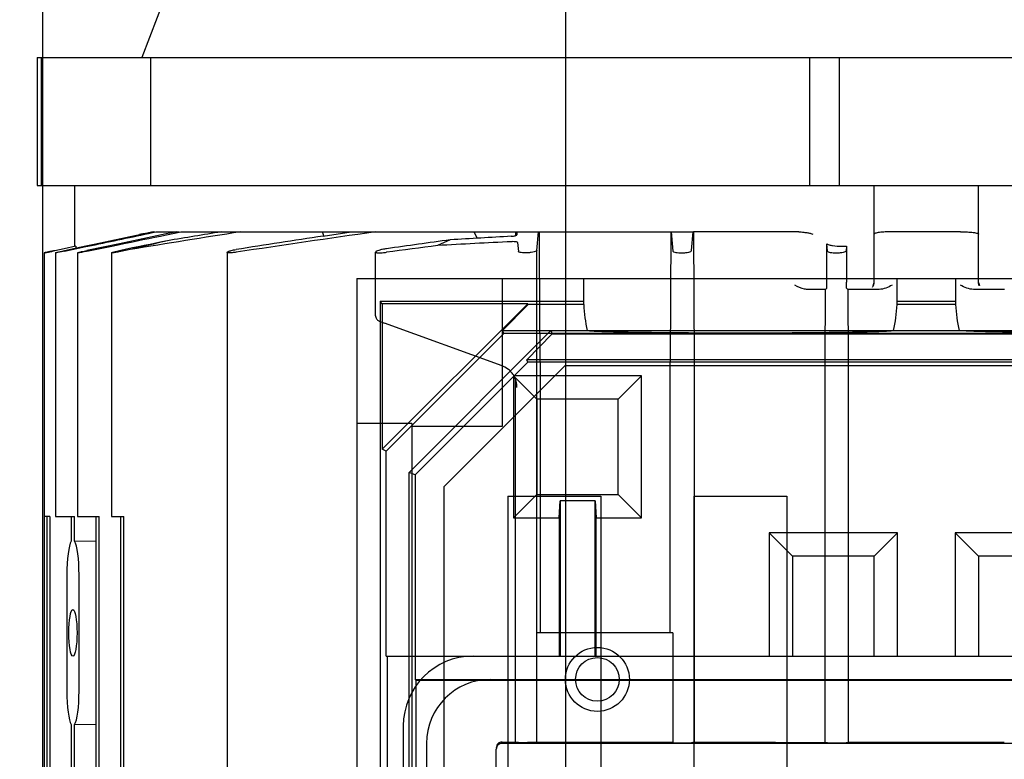
# Model space of a CAD drawing. Extents: x 3200 to 41061, y -19006 to 3409.
# Drawn here: x 34185 to 34270, y -11283 to -11219 of the extents above; entities that cross this region are included whole.
import ezdxf

# ---------------------------------------------------------------- set-up
doc = ezdxf.new("R2010")
doc.units = 0
doc.header["$MEASUREMENT"] = 0
for name, color, linetype in [('B1_ASSEMBLY_MEMBERS', 7, 'CONTINUOUS'), ('B3_FEATURES_WITH_GEOMETRY', 7, 'CONTINUOUS'), ('KRESK', 6, 'CONTINUOUS')]:
    doc.layers.add(name, color=color, linetype=linetype)
doc.styles.add('POLSKI', font='txt.shx', dxfattribs={"oblique": 15})
doc.dimstyles.new('Kopia ISO-25', dxfattribs={"dimscale": 0, "dimtxt": 45, "dimasz": 45, "dimexe": 1.25, "dimexo": 0.63, "dimgap": 6.3, "dimtad": 1, "dimdec": 0, "dimdsep": 46, "dimtxsty": 'POLSKI', "dimcen": 0.5, "dimclrd": 3, "dimclre": 3, "dimclrt": 1, "dimadec": 0, "dimazin": 0, "dimtfac": 10, "dimtdec": 0, "dimtmove": 0, "dimatfit": 3, "dimfxl": 1, "dimtvp": 1, "dimtolj": 1, "dimtzin": 0, "dimarcsym": 0})

# ---------------------------------------------------------------- blocks, each defined once
blk = doc.blocks.new('*D25')
at = {"layer": 'KRESK', "color": 3, "lineweight": -2}
for p, q in [((34347.487, -10806.595), (33051.179, -10806.595)), ((33052.429, -10851.595), (33052.429, -11561.595)), ((34347.487, -11606.595), (33051.179, -11606.595))]:
    blk.add_line(p, q, dxfattribs=at)
at = {"layer": 'KRESK', "color": 3, "lineweight": -3}
for points in [[(33059.929, -10851.595), (33044.929, -10851.595), (33052.429, -10806.595)], [(33044.929, -11561.595), (33059.929, -11561.595), (33052.429, -11606.595)]]:
    blk.add_solid(points, dxfattribs=at)
at = {"layer": 'KRESK', "color": 1, "insert": (33023.629, -11206.595), "char_height": 45, "attachment_point": 5, "rotation": 90, "style": 'POLSKI'}
blk.add_mtext('\\A1;800', dxfattribs=at)

msp = doc.modelspace()

# ---------------------------------------------------------------- hatches: boundary and pattern name
at = {"layer": 'KRESK'}
h = msp.add_hatch(dxfattribs=at)
h.set_pattern_fill('AR-B816', color=256, scale=50, style=0)
h.set_pattern_definition([(0, (0, 0), (0, 60), []), (90, (0, 0), (-60, 60), [60, -60])])
h.paths.add_polyline_path([(33698.157, -12923.106), (33698.157, -12893.106), (33865.637, -12893.106), (33875.637, -12893.106), (33925.637, -12893.106), (33935.637, -12893.106), (34110.637, -12893.106), (34120.637, -12893.106), (34170.637, -12893.106), (34180.637, -12893.106), (34348.157, -12893.106), (34348.157, -12923.106), (34598.157, -12923.106), (34598.157, -12643.106), (33443.157, -12643.106), (33443.157, -12923.106)])
h.paths.add_polyline_path([(34256.262, -12890.451), (34256.262, -12892.286), (34277.517, -12892.286), (34277.517, -12890.451), (34273.878, -12890.451), (34273.878, -12821.422), (34271.528, -12821.422), (34272.053, -12818.79), (34272.053, -12817.382), (34261.522, -12817.382), (34261.522, -12818.79), (34262.047, -12821.422), (34259.863, -12821.422), (34259.863, -12890.451)], flags=16)
h.paths.add_polyline_path([(33769.055, -12892.286), (33790.31, -12892.286), (33790.31, -12890.451), (33786.709, -12890.451), (33786.709, -12821.422), (33784.525, -12821.422), (33785.05, -12818.79), (33785.05, -12817.382), (33774.519, -12817.382), (33774.519, -12818.79), (33775.044, -12821.422), (33772.694, -12821.422), (33772.694, -12890.451), (33769.055, -12890.451)], flags=16)
h.paths.add_polyline_path([(34132.866, -12889.447), (34132.866, -12891.282), (34154.122, -12891.282), (34154.122, -12889.447), (34150.483, -12889.447), (34150.483, -12820.418), (34148.133, -12820.418), (34148.657, -12817.786), (34148.657, -12816.377), (34138.127, -12816.377), (34138.127, -12817.786), (34138.651, -12820.418), (34136.467, -12820.418), (34136.467, -12889.447)], flags=16)
h.paths.add_polyline_path([(33892.152, -12889.447), (33892.152, -12891.282), (33913.407, -12891.282), (33913.407, -12889.447), (33909.806, -12889.447), (33909.806, -12820.418), (33907.622, -12820.418), (33908.147, -12817.786), (33908.147, -12816.377), (33897.616, -12816.377), (33897.616, -12817.786), (33898.141, -12820.418), (33895.791, -12820.418), (33895.791, -12889.447)], flags=16)
h.paths.add_polyline_path([(33698.157, -15129.273), (33698.157, -15099.273), (33865.637, -15099.273), (33875.637, -15099.273), (33925.637, -15099.273), (33935.637, -15099.273), (34110.637, -15099.273), (34120.637, -15099.273), (34170.637, -15099.273), (34180.637, -15099.273), (34348.157, -15099.273), (34348.157, -15129.273), (34598.157, -15129.273), (34598.157, -14849.273), (33443.157, -14849.273), (33443.157, -15129.273)])
h.paths.add_polyline_path([(34132.866, -15097.449), (34154.122, -15097.449), (34154.122, -15095.614), (34150.483, -15095.614), (34150.483, -15026.585), (34148.133, -15026.585), (34148.657, -15023.953), (34148.657, -15022.544), (34138.127, -15022.544), (34138.127, -15023.953), (34138.651, -15026.585), (34136.467, -15026.585), (34136.467, -15095.614), (34132.866, -15095.614)], flags=16)
h.paths.add_polyline_path([(33892.152, -15097.449), (33913.407, -15097.449), (33913.407, -15095.614), (33909.806, -15095.614), (33909.806, -15026.585), (33907.622, -15026.585), (33908.147, -15023.953), (33908.147, -15022.544), (33897.616, -15022.544), (33897.616, -15023.953), (33898.141, -15026.585), (33895.791, -15026.585), (33895.791, -15095.614), (33892.152, -15095.614)], flags=16)
h.paths.add_polyline_path([(33769.055, -15096.618), (33769.055, -15098.453), (33790.31, -15098.453), (33790.31, -15096.618), (33786.709, -15096.618), (33786.709, -15027.589), (33784.525, -15027.589), (33785.05, -15024.957), (33785.05, -15023.549), (33774.519, -15023.549), (33774.519, -15024.957), (33775.044, -15027.589), (33772.694, -15027.589), (33772.694, -15096.618)], flags=16)
h.paths.add_polyline_path([(34256.262, -15098.453), (34277.517, -15098.453), (34277.517, -15096.618), (34273.878, -15096.618), (34273.878, -15027.589), (34271.528, -15027.589), (34272.053, -15024.957), (34272.053, -15023.549), (34261.522, -15023.549), (34261.522, -15024.957), (34262.047, -15027.589), (34259.863, -15027.589), (34259.863, -15096.618), (34256.262, -15096.618)], flags=16)
h.paths.add_polyline_path([(33443.117, -10826.595), (33443.117, -10556.595), (34598.117, -10556.595), (34598.117, -10826.595), (34348.117, -10826.595), (34348.117, -10812.595), (34348.117, -10806.595), (34342.117, -10806.595), (34328.117, -10806.595), (34324.092, -10806.595), (34324.092, -10804.76), (34320.453, -10804.76), (34320.453, -10735.731), (34318.103, -10735.731), (34318.628, -10733.099), (34318.628, -10731.691), (34308.097, -10731.691), (34308.097, -10733.099), (34308.622, -10735.731), (34306.438, -10735.731), (34306.438, -10804.76), (34302.837, -10804.76), (34302.837, -10806.595), (34283.117, -10806.595), (34273.117, -10806.595), (33783.117, -10806.595), (33773.117, -10806.595), (33763.117, -10806.595), (33743.397, -10806.595), (33743.397, -10804.76), (33739.795, -10804.76), (33739.795, -10735.731), (33737.611, -10735.731), (33738.136, -10733.099), (33738.136, -10731.691), (33727.606, -10731.691), (33727.606, -10733.099), (33728.13, -10735.731), (33725.78, -10735.731), (33725.78, -10804.76), (33722.141, -10804.76), (33722.141, -10806.595), (33718.117, -10806.595), (33704.117, -10806.595), (33698.117, -10806.595), (33698.117, -10812.595), (33698.117, -10826.595)])
h.paths.add_polyline_path([(33443.117, -11856.595), (33443.117, -11586.595), (33698.117, -11586.595), (33698.117, -11600.595), (33698.117, -11606.595), (33699.117, -11606.595), (33704.117, -11606.595), (33722.141, -11606.595), (33722.141, -11608.43), (33725.78, -11608.43), (33725.78, -11677.459), (33728.13, -11677.459), (33727.606, -11680.091), (33727.606, -11681.5), (33738.136, -11681.5), (33738.136, -11680.091), (33737.611, -11677.459), (33739.795, -11677.459), (33739.795, -11608.43), (33743.397, -11608.43), (33743.397, -11606.595), (33773.117, -11606.595), (33783.117, -11606.595), (34173.182, -11606.595), (34273.117, -11606.595), (34283.117, -11606.595), (34302.837, -11606.595), (34302.837, -11608.43), (34306.438, -11608.43), (34306.438, -11677.459), (34308.622, -11677.459), (34308.097, -11680.091), (34308.097, -11681.5), (34318.628, -11681.5), (34318.628, -11680.091), (34318.103, -11677.459), (34320.453, -11677.459), (34320.453, -11608.43), (34324.092, -11608.43), (34324.092, -11606.595), (34342.117, -11606.595), (34348.117, -11606.595), (34348.117, -11600.595), (34348.117, -11586.595), (34598.117, -11586.595), (34598.117, -11856.595)])
h.paths.add_polyline_path([(33443.157, -13943.106), (33443.157, -13693.106), (33698.157, -13693.106), (33699.157, -13693.106), (33769.819, -13693.106, 0.010638), (33770.031, -13693.11), (33785.031, -13693.11), (33830.031, -13693.11), (33840.031, -13693.11), (33840.031, -13693.106), (33865.637, -13693.106), (33875.637, -13693.106), (33876.703, -13693.106), (33877.935, -13693.106), (33925.637, -13693.106), (33935.637, -13693.106), (34110.637, -13693.106), (34120.637, -13693.106), (34170.637, -13693.106), (34180.637, -13693.106), (34206.54, -13693.106), (34206.54, -13693.11), (34216.54, -13693.11), (34261.54, -13693.11), (34276.54, -13693.11, 0.010638), (34276.753, -13693.106), (34348.157, -13693.106), (34598.157, -13693.106), (34598.157, -13943.106)])
h.paths.add_polyline_path([(33803.625, -13695.325), (33807.264, -13695.325), (33807.264, -13764.354), (33809.614, -13764.354), (33809.089, -13766.986), (33809.089, -13768.394), (33819.62, -13768.394), (33819.62, -13766.986), (33819.095, -13764.354), (33821.279, -13764.354), (33821.279, -13695.325), (33824.88, -13695.325), (33824.88, -13693.49), (33803.625, -13693.49)], flags=16)
h.paths.add_polyline_path([(34132.866, -13694.93), (34132.866, -13696.765), (34136.467, -13696.765), (34136.467, -13765.794), (34138.651, -13765.794), (34138.127, -13768.426), (34138.127, -13769.834), (34148.657, -13769.834), (34148.657, -13768.426), (34148.133, -13765.794), (34150.483, -13765.794), (34150.483, -13696.765), (34154.122, -13696.765), (34154.122, -13694.93)], flags=16)
h.paths.add_polyline_path([(33892.152, -13694.93), (33892.152, -13696.765), (33895.791, -13696.765), (33895.791, -13765.794), (33898.141, -13765.794), (33897.616, -13768.426), (33897.616, -13769.834), (33908.147, -13769.834), (33908.147, -13768.426), (33907.622, -13765.794), (33909.806, -13765.794), (33909.806, -13696.765), (33913.407, -13696.765), (33913.407, -13694.93)], flags=16)
h.paths.add_polyline_path([(34221.691, -13695.325), (34225.293, -13695.325), (34225.293, -13764.354), (34227.477, -13764.354), (34226.952, -13766.986), (34226.952, -13768.394), (34237.482, -13768.394), (34237.482, -13766.986), (34236.958, -13764.354), (34239.308, -13764.354), (34239.308, -13695.325), (34242.947, -13695.325), (34242.947, -13693.49), (34221.691, -13693.49)], flags=16)
h.paths.add_polyline_path([(33443.157, -16149.273), (33443.157, -15899.273), (33698.157, -15899.273), (33699.157, -15899.273), (33769.819, -15899.273, 0.010638), (33770.031, -15899.277), (33785.031, -15899.277), (33830.031, -15899.277), (33840.031, -15899.277), (33840.031, -15899.273), (33865.637, -15899.273), (33875.637, -15899.273), (33876.703, -15899.273), (33877.935, -15899.273), (33925.637, -15899.273), (33935.637, -15899.273), (34110.637, -15899.273), (34120.637, -15899.273), (34170.637, -15899.273), (34180.637, -15899.273), (34206.54, -15899.273), (34206.54, -15899.277), (34216.54, -15899.277), (34261.54, -15899.277), (34276.54, -15899.277, 0.010638), (34276.753, -15899.273), (34348.157, -15899.273), (34598.157, -15899.273), (34598.157, -16149.273)])
h.paths.add_polyline_path([(33803.625, -15901.492), (33807.264, -15901.492), (33807.264, -15970.521), (33809.614, -15970.521), (33809.089, -15973.153), (33809.089, -15974.561), (33819.62, -15974.561), (33819.62, -15973.153), (33819.095, -15970.521), (33821.279, -15970.521), (33821.279, -15901.492), (33824.88, -15901.492), (33824.88, -15899.657), (33803.625, -15899.657)], flags=16)
h.paths.add_polyline_path([(34132.866, -15901.097), (34132.866, -15902.932), (34136.467, -15902.932), (34136.467, -15971.961), (34138.651, -15971.961), (34138.127, -15974.593), (34138.127, -15976.001), (34148.657, -15976.001), (34148.657, -15974.593), (34148.133, -15971.961), (34150.483, -15971.961), (34150.483, -15902.932), (34154.122, -15902.932), (34154.122, -15901.097)], flags=16)
h.paths.add_polyline_path([(34221.691, -15899.657), (34221.691, -15901.492), (34225.293, -15901.492), (34225.293, -15970.521), (34227.477, -15970.521), (34226.952, -15973.153), (34226.952, -15974.561), (34237.482, -15974.561), (34237.482, -15973.153), (34236.958, -15970.521), (34239.308, -15970.521), (34239.308, -15901.492), (34242.947, -15901.492), (34242.947, -15899.657)], flags=16)
h.paths.add_polyline_path([(33892.152, -15902.932), (33895.791, -15902.932), (33895.791, -15971.961), (33898.141, -15971.961), (33897.616, -15974.593), (33897.616, -15976.001), (33908.147, -15976.001), (33908.147, -15974.593), (33907.622, -15971.961), (33909.806, -15971.961), (33909.806, -15902.932), (33913.407, -15902.932), (33913.407, -15901.097), (33892.152, -15901.097)], flags=16)

# ---------------------------------------------------------------- linework, layer by layer
at = {"layer": 'B1_ASSEMBLY_MEMBERS', "color": 7, "linetype": 'Continuous'}
for p, q in [((34187.208, -11586.757), (34187.208, -10826.433)), ((34232.208, -11586.757), (34232.208, -10826.433)), ((34187.208, -11222.595), (34187.208, -11106.445)), ((34203.208, -11203.057), (34195.708, -11222.595)), ((34186.708, -11222.595), (34339.708, -11222.595)), ((34186.708, -11222.595), (34186.708, -11233.595)), ((34187.076, -11233.595), (34187.076, -11222.595)), ((34196.454, -11222.595), (34196.454, -11233.595)), ((34253.195, -11233.595), (34253.195, -11222.595)), ((34255.708, -11222.595), (34255.708, -11233.595)), ((34186.708, -11233.595), (34339.708, -11233.595)), ((34187.208, -11365.595), (34187.208, -11233.595)), ((34189.958, -11238.843), (34189.958, -11233.595)), ((34258.708, -11242.012), (34258.708, -11233.595)), ((34267.708, -11242.012), (34267.708, -11233.595)), ((34196.608, -11237.619), (34191.614, -11238.675)), ((34196.603, -11237.595), (34196.873, -11237.595)), ((34196.719, -11237.595), (34196.608, -11237.619)), ((34196.954, -11237.595), (34198.924, -11237.595)), ((34197.828, -11237.85), (34199.059, -11237.595)), ((34198.443, -11237.656), (34198.426, -11237.595)), ((34198.661, -11237.595), (34198.436, -11237.642)), ((34199.059, -11237.595), (34241.234, -11237.595)), ((34211.387, -11237.951), (34211.262, -11237.595)), ((34211.317, -11237.961), (34213.731, -11237.595)), ((34224.561, -11238.145), (34224.298, -11237.595)), ((34227.867, -11237.595), (34227.866, -11237.845)), ((34227.965, -11237.595), (34227.987, -11237.845)), ((34229.708, -11239.197), (34229.842, -11237.595)), ((34229.936, -11239.196), (34229.927, -11237.595)), ((34241.234, -11237.595), (34241.179, -11248.791)), ((34241.269, -11237.595), (34243.141, -11237.595)), ((34241.269, -11237.595), (34241.408, -11239.259)), ((34243.008, -11239.212), (34243.141, -11237.595)), ((34252.248, -11237.595), (34243.17, -11237.595)), ((34243.17, -11237.595), (34243.225, -11248.791)), ((34266.142, -11237.595), (34260.273, -11237.595)), ((34197.811, -11237.773), (34193.784, -11238.615)), ((34198.436, -11237.642), (34197.811, -11237.773)), ((34222.246, -11238.285), (34221.159, -11238.773)), ((34227.866, -11237.845), (34227.865, -11237.918)), ((34188.237, -11239.216), (34188.112, -11239.242)), ((34189.026, -11239.048), (34188.237, -11239.216)), ((34190.026, -11238.836), (34189.026, -11239.048)), ((34190.108, -11238.994), (34189.062, -11239.215)), ((34189.062, -11239.255), (34190.117, -11239.033)), ((34190.026, -11238.836), (34190.026, -11239.011)), ((34190.9, -11238.826), (34190.108, -11238.994)), ((34190.117, -11239.033), (34190.909, -11238.867)), ((34191.614, -11238.675), (34190.9, -11238.826)), ((34190.909, -11238.867), (34191.692, -11238.702)), ((34193.784, -11238.615), (34190.98, -11239.202)), ((34190.98, -11239.269), (34193.004, -11238.849)), ((34193.004, -11238.849), (34193.672, -11238.711)), ((34193.672, -11238.711), (34193.799, -11238.684)), ((34194.723, -11239.116), (34193.903, -11239.282)), ((34228.044, -11238.518), (34228.108, -11239.274)), ((34229.708, -11281.533), (34229.708, -11239.197)), ((34229.987, -11248.791), (34229.936, -11239.196)), ((34254.708, -11239.244), (34254.658, -11238.639)), ((34254.658, -11242.019), (34254.658, -11238.639)), ((34255.915, -11238.831), (34256.34, -11238.836)), ((34256.34, -11238.836), (34256.308, -11239.227)), ((34256.34, -11238.836), (34256.34, -11241.927)), ((34187.326, -11239.402), (34187.326, -11359.789)), ((34188.276, -11239.401), (34188.276, -11262.095)), ((34190.194, -11239.399), (34190.194, -11262.095)), ((34193.117, -11239.395), (34193.117, -11262.095)), ((34203.046, -11239.355), (34203.046, -11359.836)), ((34215.831, -11244.81), (34215.831, -11239.331)), ((34254.514, -11248.791), (34254.543, -11242.551)), ((34254.623, -11242.472), (34254.543, -11242.551)), ((34256.468, -11242.547), (34256.348, -11242.427)), ((34256.468, -11242.547), (34256.497, -11248.791)), ((34258.626, -11242.217), (34258.708, -11241.943)), ((34267.708, -11241.943), (34267.779, -11242.201)), ((34267.756, -11242.227), (34267.708, -11242.012)), ((34216.23, -11245.307), (34216.362, -11245.356)), ((34216.362, -11245.356), (34216.602, -11245.444)), ((34226.71, -11249.116), (34216.602, -11245.438)), ((34229.987, -11248.791), (34241.179, -11248.791)), ((34229.987, -11248.791), (34229.987, -11272.095)), ((34241.179, -11272.095), (34241.179, -11248.791)), ((34243.225, -11248.791), (34254.514, -11248.791)), ((34243.225, -11248.791), (34243.225, -11281.501)), ((34254.514, -11281.51), (34254.514, -11248.791)), ((34256.497, -11248.791), (34269.918, -11248.791)), ((34256.497, -11248.791), (34256.497, -11281.511)), ((34227.827, -11250.196), (34227.827, -11281.481)), ((34187.799, -11262.095), (34187.326, -11262.095)), ((34187.569, -11337.095), (34187.569, -11262.095)), ((34187.799, -11262.095), (34187.799, -11337.095)), ((34188.276, -11262.095), (34189.93, -11262.095)), ((34189.644, -11262.095), (34189.644, -11264.209)), ((34189.93, -11264.206), (34189.93, -11262.095)), ((34190.194, -11262.095), (34192.047, -11262.095)), ((34191.759, -11262.095), (34191.759, -11337.095)), ((34192.047, -11337.095), (34192.047, -11262.095)), ((34193.117, -11262.095), (34194.16, -11262.095)), ((34193.878, -11262.095), (34193.878, -11337.095)), ((34194.16, -11337.095), (34194.16, -11262.095)), ((34189.93, -11264.206), (34191.759, -11264.181)), ((34189.259, -11267.095), (34189.259, -11277.095)), ((34190.317, -11277.095), (34190.317, -11267.095)), ((34241.386, -11272.095), (34229.708, -11272.095)), ((34241.386, -11272.095), (34241.386, -11281.536)), ((34189.644, -11279.981), (34189.644, -11319.209)), ((34189.93, -11319.206), (34189.93, -11279.985)), ((34191.759, -11280.009), (34189.93, -11279.985)), ((34299.694, -11281.595), (34226.694, -11281.595)), ((34226.707, -11281.481), (34227.827, -11281.481)), ((34228.108, -11281.53), (34227.827, -11281.481)), ((34241.386, -11281.535), (34229.708, -11281.533)), ((34241.386, -11281.536), (34241.408, -11281.536)), ((34243.225, -11281.501), (34243.008, -11281.539)), ((34254.708, -11281.544), (34254.514, -11281.51)), ((34256.497, -11281.511), (34256.308, -11281.544)), ((34226.208, -11361.095), (34226.208, -11282.091))]:
    msp.add_line(p, q, dxfattribs=at)
msp.add_lwpolyline([(34215.831, -11244.81), (34215.833, -11244.848), (34215.846, -11244.931), (34215.872, -11245.008), (34215.908, -11245.076), (34215.951, -11245.135), (34216, -11245.185), (34216.051, -11245.225), (34216.101, -11245.254), (34216.138, -11245.272), (34216.157, -11245.28), (34216.175, -11245.287), (34216.23, -11245.307)], dxfattribs=at)
for radius in [2.75, 1.875]:
    msp.add_circle((34234.908, -11276.095), radius, dxfattribs=at)
for centre, radius, start, end in [((34504.008, -13137.257), 1923.174, 98.968419, 99.254488), ((34544.244, -13311.862), 2102.222, 99.354421, 99.481864), ((34438.564, -12798.135), 1576.358, 98.123625, 98.563617), ((34476.902, -12982.638), 1764.775, 98.65546, 98.901346), ((34419.869, -12676.791), 1452.017, 97.822386, 98.040749), ((34263.072, -11986.802), 749.203, 92.717382, 93.20702), ((34269.231, -11989.895), 753.077, 93.176983, 93.577102), ((34399.34, -12597.169), 1370.032, 97.47284, 97.658215), ((34258.207, -11242.012), 0.501, 318.55803, 330.67079), ((34258.206, -11242.012), 0.502, 330.73712, 359.93361), ((34225.999, -11251.005), 2.01, 53.1712, 69.94842), ((34226.014, -11250.979), 1.981, 43.09263, 53.06025), ((34226.049, -11250.945), 1.932, 32.51167, 43.07092), ((34226.025, -11250.962), 1.961, 10.81506, 32.54681), ((34225.991, -11250.968), 1.996, 359.21668, 10.82293), ((34226.707, -11281.981), 0.5, 90.00298, 180.02163)]:
    msp.add_arc(centre, radius, start, end, dxfattribs=at)
for centre, major_axis, ratio, start_param, end_param in [((34263.208, -11243.69), (-65.866, 0), 0.017455, -1.438871, -1.415869), ((34254.622, -11241.972), (0.002, 0.501), 0.0718, -3.069215, -1.665456), ((34263.208, -11243.69), (-65.866, 0), 0.017455, -1.509074, -1.468292), ((34263.208, -11243.69), (-65.866, 0), 0.017455, -1.6733, -1.632519), ((34189.788, -11267.095), (0, 3), 0.176328, 0.276601, 1.570796), ((34189.788, -11267.095), (0, 3), 0.176328, -1.570796, -0.271938), ((34189.788, -11277.095), (0, 3), 0.176328, 1.570796, 2.864992), ((34189.788, -11277.095), (0, 3), 0.176328, -2.869655, -1.570796), ((34228.908, -11281.53), (-0.8, 0), 0.002997, 0.017454, 1.570797), ((34242.208, -11281.538), (-0.8, 0), 0.002997, 0.017454, 3.12414), ((34263.208, -11281.32), (-64.5, 0.007), 0.002997, 1.255797, 1.435598), ((34255.508, -11281.544), (-0.8, 0), 0.002997, 0.017454, 3.12414)]:
    msp.add_ellipse(centre, major_axis=major_axis, ratio=ratio, start_param=start_param, end_param=end_param, dxfattribs=at)
for centre, major_axis, ratio in [((34189.787, -11272.095), (0, 2), 0.176327), ((34263.208, -11281.532), (-2.999, 0), 0.002997)]:
    msp.add_ellipse(centre, major_axis=major_axis, ratio=ratio, dxfattribs=at)
for points in [[(34191.692, -11238.702), (34193.446, -11238.333), (34195.2, -11237.964), (34196.954, -11237.595)], [(34193.799, -11238.684), (34195.142, -11238.406), (34196.485, -11238.128), (34197.828, -11237.85)], [(34197.934, -11238.36), (34196.59, -11238.636), (34195.247, -11238.912), (34193.903, -11239.188)], [(34197.934, -11238.36), (34196.863, -11238.612), (34195.793, -11238.864), (34194.723, -11239.116)], [(34254.658, -11242.019), (34254.642, -11241.994), (34254.628, -11241.968), (34254.615, -11241.941)]]:
    msp.add_open_spline(points, degree=3, dxfattribs=at)
for points, knots in [([(34196.025, -11237.712), (34196.095, -11237.701), (34196.223, -11237.68), (34196.392, -11237.648), (34196.513, -11237.618), (34196.578, -11237.596), (34196.603, -11237.596)], [0, 0, 0, 0, 0.361368, 0.655675, 0.873087, 1, 1, 1, 1]), ([(34252.248, -11237.596), (34252.385, -11237.596), (34252.641, -11237.622), (34252.987, -11237.671), (34253.254, -11237.719), (34253.401, -11237.764), (34253.453, -11237.793)], [0, 0, 0, 0, 0.334968, 0.627754, 0.854188, 1, 1, 1, 1]), ([(34260.271, -11237.595), (34260.072, -11237.595), (34259.704, -11237.601), (34259.27, -11237.635), (34258.988, -11237.675), (34258.842, -11237.71), (34258.752, -11237.739), (34258.708, -11237.776), (34258.708, -11237.793)], [0, 0, 0, 0, 0.372534, 0.691547, 0.815096, 0.908343, 0.968977, 1, 1, 1, 1]), ([(34266.142, -11237.595), (34266.341, -11237.595), (34266.71, -11237.601), (34267.145, -11237.634), (34267.427, -11237.675), (34267.573, -11237.71), (34267.663, -11237.738), (34267.708, -11237.776), (34267.708, -11237.793)], [0, 0, 0, 0, 0.372441, 0.691479, 0.815058, 0.90833, 0.968978, 1, 1, 1, 1]), ([(34195.512, -11237.793), (34195.557, -11237.786), (34195.728, -11237.76), (34195.899, -11237.732), (34196.025, -11237.712)], [0, 0, 0, 0, 0.265051, 1, 1, 1, 1]), ([(34227.495, -11237.975), (34227.56, -11237.971), (34227.677, -11237.962), (34227.834, -11237.93), (34227.932, -11237.903), (34227.988, -11237.863), (34227.987, -11237.845)], [0, 0, 0, 0, 0.370653, 0.683615, 0.897467, 1, 1, 1, 1]), ([(34228.044, -11238.518), (34228.042, -11238.501), (34227.984, -11238.469), (34227.885, -11238.451), (34227.73, -11238.437), (34227.615, -11238.439), (34227.553, -11238.442)], [0, 0, 0, 0, 0.104372, 0.318617, 0.63147, 1, 1, 1, 1]), ([(34188.112, -11239.229), (34188.012, -11239.25), (34187.868, -11239.281), (34187.683, -11239.321), (34187.565, -11239.346), (34187.48, -11239.365), (34187.422, -11239.378), (34187.389, -11239.386), (34187.363, -11239.392), (34187.343, -11239.396), (34187.334, -11239.401), (34187.326, -11239.4), (34187.326, -11239.402)], [0, 0, 0, 0, 0.379938, 0.552104, 0.703538, 0.828539, 0.87956, 0.922135, 0.955721, 0.980027, 0.994847, 1, 1, 1, 1]), ([(34187.326, -11239.402), (34187.326, -11239.403), (34187.334, -11239.4), (34187.343, -11239.401), (34187.363, -11239.396), (34187.389, -11239.391), (34187.422, -11239.385), (34187.48, -11239.373), (34187.566, -11239.356), (34187.683, -11239.332), (34187.868, -11239.294), (34188.012, -11239.263), (34188.112, -11239.242)], [0, 0, 0, 0, 0.004831, 0.019349, 0.04339, 0.07676, 0.11918, 0.170106, 0.295086, 0.446694, 0.619185, 1, 1, 1, 1]), ([(34188.502, -11239.339), (34188.542, -11239.33), (34188.728, -11239.287), (34188.915, -11239.246), (34189.062, -11239.215)], [0, 0, 0, 0, 0.214302, 1, 1, 1, 1]), ([(34189.062, -11239.255), (34189.011, -11239.266), (34188.824, -11239.305), (34188.638, -11239.342), (34188.502, -11239.367)], [0, 0, 0, 0, 0.275761, 1, 1, 1, 1]), ([(34190.194, -11239.399), (34190.194, -11239.397), (34190.2, -11239.393), (34190.218, -11239.385), (34190.262, -11239.371), (34190.332, -11239.351), (34190.388, -11239.337), (34190.42, -11239.329)], [0, 0, 0, 0, 0.023143, 0.075772, 0.272147, 0.584695, 1, 1, 1, 1]), ([(34190.42, -11239.329), (34190.46, -11239.319), (34190.646, -11239.274), (34190.833, -11239.233), (34190.98, -11239.202)], [0, 0, 0, 0, 0.214485, 1, 1, 1, 1]), ([(34190.98, -11239.269), (34190.928, -11239.279), (34190.742, -11239.317), (34190.556, -11239.353), (34190.42, -11239.375)], [0, 0, 0, 0, 0.275853, 1, 1, 1, 1]), ([(34193.117, -11239.395), (34193.117, -11239.389), (34193.145, -11239.379), (34193.183, -11239.362), (34193.257, -11239.341), (34193.312, -11239.325), (34193.344, -11239.317)], [0, 0, 0, 0, 0.079922, 0.277231, 0.588213, 1, 1, 1, 1]), ([(34193.344, -11239.317), (34193.384, -11239.306), (34193.569, -11239.26), (34193.756, -11239.219), (34193.903, -11239.188)], [0, 0, 0, 0, 0.214671, 1, 1, 1, 1]), ([(34193.903, -11239.282), (34193.852, -11239.293), (34193.666, -11239.329), (34193.48, -11239.362), (34193.344, -11239.382)], [0, 0, 0, 0, 0.275942, 1, 1, 1, 1]), ([(34203.046, -11239.355), (34203.046, -11239.345), (34203.067, -11239.322), (34203.142, -11239.281), (34203.217, -11239.255), (34203.275, -11239.238)], [0, 0, 0, 0, 0.111207, 0.312816, 1, 1, 1, 1]), ([(34203.275, -11239.238), (34203.314, -11239.226), (34203.498, -11239.176), (34203.685, -11239.14), (34203.832, -11239.117)], [0, 0, 0, 0, 0.215559, 1, 1, 1, 1]), ([(34216.765, -11239.049), (34216.644, -11239.066), (34216.421, -11239.104), (34216.134, -11239.173), (34215.944, -11239.238), (34215.855, -11239.29), (34215.831, -11239.319), (34215.831, -11239.331)], [0, 0, 0, 0, 0.368162, 0.68152, 0.898486, 0.962908, 1, 1, 1, 1]), ([(34228.908, -11239.398), (34228.806, -11239.402), (34228.619, -11239.405), (34228.366, -11239.383), (34228.206, -11239.354), (34228.11, -11239.302), (34228.108, -11239.274)], [0, 0, 0, 0, 0.367859, 0.680602, 0.895635, 1, 1, 1, 1]), ([(34229.708, -11239.197), (34229.705, -11239.227), (34229.611, -11239.285), (34229.45, -11239.332), (34229.198, -11239.377), (34229.01, -11239.393), (34228.908, -11239.398)], [0, 0, 0, 0, 0.108197, 0.325046, 0.635797, 1, 1, 1, 1]), ([(34241.408, -11239.259), (34241.41, -11239.288), (34241.506, -11239.342), (34241.667, -11239.375), (34241.92, -11239.403), (34242.21, -11239.404), (34242.5, -11239.385), (34242.751, -11239.343), (34242.912, -11239.3), (34243.005, -11239.242), (34243.008, -11239.212)], [0, 0, 0, 0, 0.052763, 0.160255, 0.315995, 0.498931, 0.681691, 0.837412, 0.945819, 1, 1, 1, 1]), ([(34254.658, -11238.639), (34254.719, -11238.673), (34254.881, -11238.727), (34255.3, -11238.808), (34255.658, -11238.828), (34255.915, -11238.831)], [0, 0, 0, 0, 0.164071, 0.395617, 1, 1, 1, 1]), ([(34254.708, -11239.244), (34254.71, -11239.274), (34254.805, -11239.33), (34254.966, -11239.366), (34255.219, -11239.398), (34255.509, -11239.405), (34255.798, -11239.392), (34256.05, -11239.355), (34256.211, -11239.314), (34256.305, -11239.257), (34256.308, -11239.227)], [0, 0, 0, 0, 0.053384, 0.16114, 0.316796, 0.499608, 0.682356, 0.838004, 0.946094, 1, 1, 1, 1]), ([(34188.276, -11239.401), (34188.276, -11239.399), (34188.283, -11239.397), (34188.292, -11239.393), (34188.312, -11239.387), (34188.35, -11239.377), (34188.414, -11239.36), (34188.47, -11239.347), (34188.502, -11239.339)], [0, 0, 0, 0, 0.019828, 0.070965, 0.153476, 0.266742, 0.581025, 1, 1, 1, 1]), ([(34188.502, -11239.367), (34188.47, -11239.373), (34188.415, -11239.383), (34188.35, -11239.394), (34188.312, -11239.399), (34188.292, -11239.402), (34188.284, -11239.402), (34188.276, -11239.402), (34188.276, -11239.401)], [0, 0, 0, 0, 0.424514, 0.740493, 0.853107, 0.934061, 0.982868, 1, 1, 1, 1]), ([(34190.42, -11239.375), (34190.388, -11239.38), (34190.334, -11239.388), (34190.258, -11239.4), (34190.225, -11239.4), (34190.194, -11239.404), (34190.194, -11239.399)], [0, 0, 0, 0, 0.424648, 0.740188, 0.933145, 1, 1, 1, 1]), ([(34193.344, -11239.382), (34193.312, -11239.387), (34193.258, -11239.394), (34193.182, -11239.401), (34193.147, -11239.402), (34193.117, -11239.401), (34193.117, -11239.395)], [0, 0, 0, 0, 0.423386, 0.737629, 0.929925, 1, 1, 1, 1]), ([(34203.275, -11239.402), (34203.218, -11239.402), (34203.145, -11239.399), (34203.067, -11239.383), (34203.046, -11239.363), (34203.046, -11239.355)], [0, 0, 0, 0, 0.703507, 0.896407, 1, 1, 1, 1]), ([(34203.832, -11239.352), (34203.781, -11239.36), (34203.597, -11239.385), (34203.41, -11239.402), (34203.275, -11239.402)], [0, 0, 0, 0, 0.276255, 1, 1, 1, 1]), ([(34215.831, -11239.331), (34215.831, -11239.342), (34215.855, -11239.368), (34215.911, -11239.383), (34215.997, -11239.397), (34216.165, -11239.405), (34216.426, -11239.395), (34216.646, -11239.372), (34216.765, -11239.356)], [0, 0, 0, 0, 0.033646, 0.092831, 0.183928, 0.305415, 0.623286, 1, 1, 1, 1]), ([(34253.044, -11242.554), (34252.943, -11242.555), (34252.535, -11242.512), (34252.155, -11242.341), (34251.887, -11242.194)], [0, 0, 0, 0, 0.249445, 1, 1, 1, 1]), ([(34256.348, -11242.427), (34256.346, -11242.424), (34256.348, -11242.409), (34256.344, -11242.382), (34256.344, -11242.334), (34256.342, -11242.274), (34256.341, -11242.199), (34256.34, -11242.082), (34256.34, -11241.99), (34256.34, -11241.927)], [0, 0, 0, 0, 0.022575, 0.081466, 0.174577, 0.298778, 0.449406, 0.621473, 1, 1, 1, 1]), ([(34260.272, -11242.178), (34260.098, -11242.275), (34259.743, -11242.457), (34259.344, -11242.543), (34259.145, -11242.543)], [0, 0, 0, 0, 0.498825, 1, 1, 1, 1]), ([(34267.271, -11242.543), (34267.071, -11242.543), (34266.672, -11242.457), (34266.317, -11242.275), (34266.144, -11242.178)], [0, 0, 0, 0, 0.501172, 1, 1, 1, 1]), ([(34226.694, -11281.595), (34226.569, -11281.595), (34226.309, -11281.706), (34226.208, -11281.966), (34226.208, -11282.091)], [0, 0, 0, 0, 0.499395, 1, 1, 1, 1]), ([(34229.707, -11281.53), (34229.707, -11281.531), (34229.699, -11281.528), (34229.69, -11281.531), (34229.669, -11281.53), (34229.642, -11281.531), (34229.608, -11281.531), (34229.55, -11281.531), (34229.463, -11281.531), (34229.344, -11281.532), (34229.156, -11281.532), (34229.009, -11281.532), (34228.908, -11281.532)], [0, 0, 0, 0, 0.005145, 0.020274, 0.044961, 0.078778, 0.12129, 0.172025, 0.296255, 0.447281, 0.619497, 1, 1, 1, 1]), ([(34263.208, -11281.513), (34262.648, -11281.513), (34260.411, -11281.513), (34258.174, -11281.512), (34256.497, -11281.511)], [0, 0, 0, 0, 0.250424, 1, 1, 1, 1]), ([(34269.918, -11281.513), (34269.36, -11281.513), (34267.123, -11281.513), (34264.887, -11281.513), (34263.208, -11281.513)], [0, 0, 0, 0, 0.249404, 1, 1, 1, 1])]:
    msp.add_open_spline(points, degree=3, knots=knots, dxfattribs=at)
at = {"layer": 'B3_FEATURES_WITH_GEOMETRY', "color": 7, "linetype": 'Continuous'}
msp.add_line((34232.208, -11586.757), (34232.208, -10826.433), dxfattribs=at)
at = {"layer": 'B3_FEATURES_WITH_GEOMETRY', "color": 6, "linetype": 'Continuous'}
for p, q in [((34214.207, -11241.595), (34312.209, -11241.595)), ((34214.208, -11241.595), (34214.208, -11374.095)), ((34226.708, -11241.595), (34226.708, -11254.345)), ((34233.708, -11241.595), (34233.708, -11243.84)), ((34260.708, -11243.84), (34260.708, -11241.595)), ((34265.708, -11241.595), (34265.708, -11243.84)), ((34216.208, -11243.595), (34216.208, -11372.095)), ((34233.708, -11243.595), (34216.208, -11243.595)), ((34216.4, -11243.787), (34216.208, -11243.595)), ((34228.916, -11243.787), (34216.4, -11243.787)), ((34216.4, -11243.787), (34216.4, -11256.303)), ((34216.4, -11256.303), (34228.916, -11243.787)), ((34228.943, -11243.853), (34226.753, -11246.095)), ((34228.916, -11243.787), (34228.943, -11243.853)), ((34233.728, -11243.853), (34228.943, -11243.853)), ((34265.728, -11243.853), (34260.687, -11243.853)), ((34265.708, -11243.595), (34260.708, -11243.595)), ((34230.9, -11246.095), (34218.708, -11258.288)), ((34226.753, -11246.095), (34295.515, -11246.095)), ((34226.855, -11246.341), (34226.753, -11246.095)), ((34230.9, -11246.095), (34231.013, -11246.369)), ((34226.855, -11246.341), (34216.749, -11256.448)), ((34299.708, -11246.345), (34226.707, -11246.345)), ((34299.56, -11246.341), (34226.855, -11246.341)), ((34231.013, -11246.369), (34228.842, -11248.595)), ((34231.013, -11246.369), (34295.402, -11246.369)), ((34297.573, -11248.595), (34228.842, -11248.595)), ((34228.933, -11248.815), (34228.842, -11248.595)), ((34219.24, -11258.508), (34228.933, -11248.815)), ((34221.707, -11259.536), (34232.148, -11249.095)), ((34297.482, -11248.815), (34228.933, -11248.815)), ((34232.148, -11249.095), (34294.269, -11249.095)), ((34238.717, -11249.986), (34227.698, -11249.986)), ((34229.708, -11251.995), (34227.698, -11249.986)), ((34227.698, -11249.986), (34227.698, -11262.205)), ((34236.708, -11251.995), (34238.717, -11249.986)), ((34238.717, -11262.205), (34238.717, -11249.986)), ((34236.708, -11251.995), (34229.708, -11251.995)), ((34229.708, -11251.995), (34229.708, -11260.195)), ((34236.708, -11260.195), (34236.708, -11251.995)), ((34218.958, -11254.095), (34214.208, -11254.095)), ((34218.958, -11254.095), (34218.958, -11361.595)), ((34226.708, -11254.345), (34218.958, -11254.345)), ((34216.749, -11256.448), (34216.4, -11256.303)), ((34216.749, -11274.095), (34216.749, -11256.448)), ((34218.708, -11357.403), (34218.708, -11258.288)), ((34219.24, -11258.508), (34218.708, -11258.288)), ((34219.24, -11258.508), (34219.24, -11276.095)), ((34221.708, -11259.535), (34221.708, -11356.155)), ((34227.208, -11260.345), (34227.208, -11355.345)), ((34227.208, -11260.345), (34235.208, -11260.345)), ((34229.708, -11260.195), (34227.698, -11262.205)), ((34229.708, -11260.195), (34236.708, -11260.195)), ((34235.208, -11260.345), (34235.208, -11355.345)), ((34238.717, -11262.205), (34236.708, -11260.195)), ((34243.208, -11260.345), (34243.208, -11355.345)), ((34243.208, -11260.345), (34251.208, -11260.345)), ((34251.208, -11260.345), (34251.208, -11355.345)), ((34231.612, -11262.205), (34231.708, -11260.731)), ((34234.708, -11260.731), (34231.708, -11260.731)), ((34231.708, -11260.731), (34231.708, -11274.095)), ((34234.708, -11260.731), (34234.804, -11262.205)), ((34234.708, -11274.095), (34234.708, -11260.731)), ((34227.698, -11262.205), (34231.612, -11262.205)), ((34231.612, -11262.205), (34231.612, -11274.095)), ((34234.804, -11262.205), (34238.717, -11262.205)), ((34234.804, -11274.095), (34234.804, -11262.205)), ((34249.698, -11263.486), (34251.708, -11265.495)), ((34260.717, -11263.486), (34249.698, -11263.486)), ((34249.698, -11263.486), (34249.698, -11274.095)), ((34260.717, -11263.486), (34258.708, -11265.495)), ((34260.717, -11274.095), (34260.717, -11263.486)), ((34267.708, -11265.495), (34265.698, -11263.486)), ((34276.717, -11263.486), (34265.698, -11263.486)), ((34265.698, -11263.486), (34265.698, -11274.095)), ((34258.708, -11265.495), (34251.708, -11265.495)), ((34251.708, -11265.495), (34251.708, -11274.095)), ((34258.708, -11274.095), (34258.708, -11265.495)), ((34274.708, -11265.495), (34267.708, -11265.495)), ((34267.708, -11265.495), (34267.708, -11274.095)), ((34216.749, -11274.095), (34309.667, -11274.095)), ((34216.836, -11274.095), (34216.836, -11359.207)), ((34219.24, -11276.095), (34307.175, -11276.095)), ((34219.327, -11276.183), (34219.24, -11276.095)), ((34307.088, -11276.183), (34219.327, -11276.183)), ((34219.327, -11286.857), (34219.327, -11276.183)), ((34218.208, -11280.095), (34218.208, -11358.095)), ((34220.208, -11281.595), (34220.208, -11356.595))]:
    msp.add_line(p, q, dxfattribs=at)
for centre, radius in [((34224.208, -11280.095), 6), ((34225.708, -11281.595), 5.5)]:
    msp.add_arc(centre, radius, 90, 180, dxfattribs=at)
for centre, start_param, end_param in [((34247.208, -11243.074), 1.626166, 1.787299), ((34247.208, -11243.074), -1.787299, -1.626166), ((34279.208, -11243.074), 1.626166, 1.787299)]:
    msp.add_ellipse(centre, major_axis=(0, 14.062), ratio=0.96, start_param=start_param, end_param=end_param, dxfattribs=at)
for points, knots in [([(34233.728, -11243.853), (34233.725, -11243.851), (34233.718, -11243.849), (34233.711, -11243.845), (34233.708, -11243.841), (34233.708, -11243.84)], [0, 0, 0, 0, 0.485452, 0.806366, 1, 1, 1, 1]), ([(34260.708, -11243.84), (34260.708, -11243.841), (34260.705, -11243.845), (34260.697, -11243.849), (34260.691, -11243.851), (34260.687, -11243.853)], [0, 0, 0, 0, 0.194368, 0.5165, 1, 1, 1, 1]), ([(34265.728, -11243.853), (34265.725, -11243.851), (34265.718, -11243.849), (34265.711, -11243.845), (34265.708, -11243.841), (34265.708, -11243.84)], [0, 0, 0, 0, 0.485502, 0.806385, 1, 1, 1, 1]), ([(34234.023, -11246.095), (34234.291, -11246.117), (34234.98, -11246.147), (34236.23, -11246.184), (34237.89, -11246.217), (34239.897, -11246.245), (34242.177, -11246.265), (34244.645, -11246.277), (34246.343, -11246.28), (34247.208, -11246.28)], [0, 0, 0, 0, 0.060995, 0.15702, 0.284481, 0.438625, 0.613703, 0.803187, 1, 1, 1, 1]), ([(34247.208, -11246.28), (34248.073, -11246.28), (34249.771, -11246.277), (34252.238, -11246.265), (34254.518, -11246.245), (34256.526, -11246.217), (34258.185, -11246.184), (34259.435, -11246.147), (34260.125, -11246.117), (34260.393, -11246.095)], [0, 0, 0, 0, 0.196809, 0.386281, 0.561344, 0.715474, 0.842924, 0.938943, 1, 1, 1, 1]), ([(34279.208, -11246.28), (34278.339, -11246.28), (34276.638, -11246.277), (34274.17, -11246.265), (34271.894, -11246.244), (34269.892, -11246.217), (34268.234, -11246.185), (34266.983, -11246.147), (34266.292, -11246.117), (34266.023, -11246.095)], [0, 0, 0, 0, 0.19753, 0.386972, 0.561616, 0.715304, 0.842557, 0.938705, 1, 1, 1, 1])]:
    msp.add_open_spline(points, degree=3, knots=knots, dxfattribs=at)

# ---------------------------------------------------------------- dimensions: what is measured, and where the dimension line sits
at = {"layer": 'KRESK'}
dim = msp.add_linear_dim(base=(33052.429, -11606.595), p1=(34348.117, -10806.595), p2=(34348.117, -11606.595), angle=270, dimstyle='Kopia ISO-25', override={"dimscale": 1}, dxfattribs=at)
dim.commit()
dim.dimension.update_dxf_attribs({"geometry": '*D25', "text_midpoint": (33052.429, -11206.595), "dimtype": 160})

doc.saveas('drawing.dxf')
